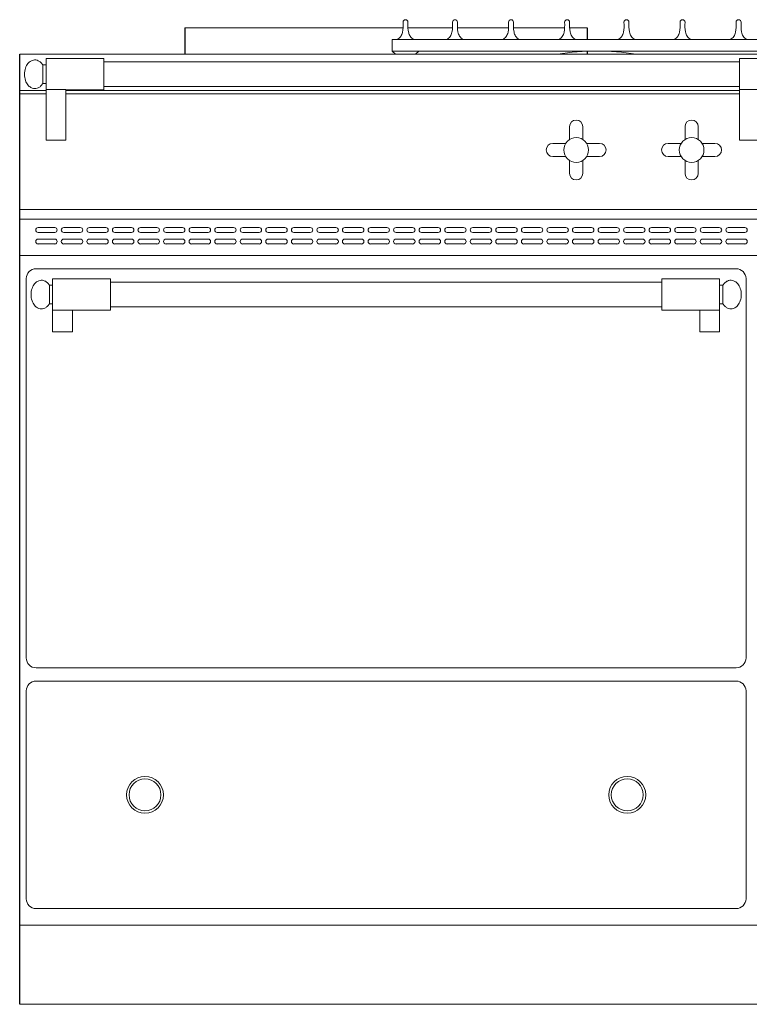
# Model space of a CAD drawing. Units: inches. Extents: x 1089 to 2003, y 1448 to 1685.
# Drawn here: x 1380 to 1408, y 1584 to 1622 of the extents above; entities that cross this region are included whole.
import ezdxf

# ---------------------------------------------------------------- set-up
doc = ezdxf.new("R2010")
doc.units = ezdxf.units.IN
doc.header["$LTSCALE"] = 115.146667
doc.header["$MEASUREMENT"] = 0
doc.layers.get('0').update_dxf_attribs({"linetype": 'CONTINUOUS'})
doc.layers.add('Body', color=7, linetype='CONTINUOUS')

msp = doc.modelspace()

# ---------------------------------------------------------------- linework, layer by layer
at = {"color": 0, "linetype": 'Continuous', "lineweight": 0, "extrusion": (0, 1, 2e-16)}
for p, q in [((1386.247, 1621.212), (1394.512, 1621.212)), ((1394.7, 1621.212), (1396.387, 1621.212)), ((1395.872, 1621.212), (1396.387, 1621.212)), ((1396.575, 1621.212), (1398.512, 1621.212)), ((1396.575, 1621.212), (1397.934, 1621.212)), ((1398.7, 1621.212), (1400.637, 1621.212)), ((1398.7, 1621.212), (1400.059, 1621.212)), ((1400.825, 1621.212), (1401.497, 1621.212)), ((1401.497, 1620.775), (1401.497, 1621.212)), ((1394.106, 1620.337), (1394.106, 1620.775)), ((1396.169, 1620.775), (1394.106, 1620.775)), ((1396.794, 1620.775), (1396.169, 1620.775)), ((1398.294, 1620.775), (1396.794, 1620.775)), ((1398.919, 1620.775), (1398.294, 1620.775)), ((1400.419, 1620.775), (1398.919, 1620.775)), ((1401.044, 1620.775), (1400.419, 1620.775)), ((1402.669, 1620.775), (1401.044, 1620.775)), ((1402.669, 1620.775), (1403.294, 1620.775)), ((1404.794, 1620.775), (1403.294, 1620.775)), ((1404.794, 1620.775), (1405.419, 1620.775)), ((1406.919, 1620.775), (1405.419, 1620.775)), ((1406.919, 1620.775), (1407.544, 1620.775)), ((1409.606, 1620.775), (1407.544, 1620.775)), ((1451.044, 1620.212), (1379.981, 1620.212)), ((1394.106, 1620.337), (1394.231, 1620.212)), ((1394.106, 1620.337), (1395.106, 1620.337)), ((1395.106, 1620.337), (1394.981, 1620.212)), ((1408.606, 1620.337), (1395.106, 1620.337)), ((1401.497, 1620.212), (1401.497, 1620.337)), ((1380.856, 1619.808), (1380.856, 1619.106)), ((1380.856, 1619.808), (1380.981, 1619.808)), ((1380.981, 1620.051), (1380.981, 1618.873)), ((1380.981, 1620.051), (1383.169, 1620.051)), ((1383.169, 1620.051), (1383.169, 1618.863)), ((1407.262, 1619.926), (1383.169, 1619.926)), ((1407.262, 1620.051), (1407.262, 1618.873)), ((1407.262, 1620.051), (1408.012, 1620.051)), ((1380.856, 1619.106), (1380.981, 1619.106)), ((1379.981, 1618.837), (1380.981, 1618.837)), ((1380.981, 1618.712), (1379.981, 1618.712)), ((1380.981, 1616.962), (1380.981, 1618.873)), ((1380.981, 1618.873), (1381.731, 1618.873)), ((1381.731, 1616.962), (1381.731, 1618.873)), ((1381.731, 1618.863), (1383.169, 1618.863)), ((1381.731, 1618.837), (1407.262, 1618.837)), ((1407.262, 1618.712), (1381.731, 1618.712)), ((1407.262, 1618.988), (1383.169, 1618.988)), ((1407.262, 1616.962), (1407.262, 1618.873)), ((1407.262, 1618.873), (1408.012, 1618.873)), ((1400.825, 1617.473), (1400.825, 1616.984)), ((1401.325, 1617.473), (1401.325, 1616.984)), ((1405.2, 1617.473), (1405.2, 1616.984)), ((1405.7, 1617.473), (1405.7, 1616.984)), ((1381.731, 1616.962), (1380.981, 1616.962)), ((1400.189, 1616.837), (1400.678, 1616.837)), ((1401.471, 1616.837), (1401.961, 1616.837)), ((1404.564, 1616.837), (1405.053, 1616.837)), ((1405.846, 1616.837), (1406.336, 1616.837)), ((1407.262, 1616.962), (1408.012, 1616.962)), ((1400.189, 1616.337), (1400.678, 1616.337)), ((1400.825, 1616.191), (1400.825, 1615.701)), ((1401.325, 1616.191), (1401.325, 1615.701)), ((1401.471, 1616.337), (1401.961, 1616.337)), ((1404.564, 1616.337), (1405.053, 1616.337)), ((1405.2, 1616.191), (1405.2, 1615.701)), ((1405.7, 1616.191), (1405.7, 1615.701)), ((1405.846, 1616.337), (1406.336, 1616.337)), ((1451.044, 1614.337), (1379.981, 1614.337)), ((1379.981, 1614.337), (1451.044, 1614.337)), ((1379.981, 1613.962), (1451.044, 1613.962)), ((1380.684, 1613.65), (1381.309, 1613.65)), ((1381.309, 1613.462), (1380.684, 1613.462)), ((1381.653, 1613.65), (1382.278, 1613.65)), ((1382.278, 1613.462), (1381.653, 1613.462)), ((1382.622, 1613.65), (1383.247, 1613.65)), ((1383.247, 1613.462), (1382.622, 1613.462)), ((1383.591, 1613.65), (1384.216, 1613.65)), ((1384.216, 1613.462), (1383.591, 1613.462)), ((1384.559, 1613.65), (1385.184, 1613.65)), ((1385.184, 1613.462), (1384.559, 1613.462)), ((1385.528, 1613.65), (1386.153, 1613.65)), ((1386.153, 1613.462), (1385.528, 1613.462)), ((1386.497, 1613.65), (1387.122, 1613.65)), ((1387.122, 1613.462), (1386.497, 1613.462)), ((1387.466, 1613.65), (1388.091, 1613.65)), ((1388.091, 1613.462), (1387.466, 1613.462)), ((1388.434, 1613.65), (1389.059, 1613.65)), ((1389.059, 1613.462), (1388.434, 1613.462)), ((1389.403, 1613.65), (1390.028, 1613.65)), ((1390.028, 1613.462), (1389.403, 1613.462)), ((1390.372, 1613.65), (1390.997, 1613.65)), ((1390.997, 1613.462), (1390.372, 1613.462)), ((1391.341, 1613.65), (1391.966, 1613.65)), ((1391.966, 1613.462), (1391.341, 1613.462)), ((1392.309, 1613.65), (1392.934, 1613.65)), ((1392.934, 1613.462), (1392.309, 1613.462)), ((1393.278, 1613.65), (1393.903, 1613.65)), ((1393.903, 1613.462), (1393.278, 1613.462)), ((1394.247, 1613.65), (1394.872, 1613.65)), ((1394.872, 1613.462), (1394.247, 1613.462)), ((1395.216, 1613.65), (1395.841, 1613.65)), ((1395.841, 1613.462), (1395.216, 1613.462)), ((1396.184, 1613.65), (1396.809, 1613.65)), ((1396.809, 1613.462), (1396.184, 1613.462)), ((1397.153, 1613.65), (1397.778, 1613.65)), ((1397.778, 1613.462), (1397.153, 1613.462)), ((1398.122, 1613.65), (1398.747, 1613.65)), ((1398.747, 1613.462), (1398.122, 1613.462)), ((1399.091, 1613.65), (1399.716, 1613.65)), ((1399.716, 1613.462), (1399.091, 1613.462)), ((1400.059, 1613.65), (1400.684, 1613.65)), ((1400.684, 1613.462), (1400.059, 1613.462)), ((1401.028, 1613.65), (1401.653, 1613.65)), ((1401.653, 1613.462), (1401.028, 1613.462)), ((1401.997, 1613.65), (1402.622, 1613.65)), ((1402.622, 1613.462), (1401.997, 1613.462)), ((1402.966, 1613.65), (1403.591, 1613.65)), ((1403.591, 1613.462), (1402.966, 1613.462)), ((1403.934, 1613.65), (1404.559, 1613.65)), ((1404.559, 1613.462), (1403.934, 1613.462)), ((1404.903, 1613.65), (1405.528, 1613.65)), ((1405.528, 1613.462), (1404.903, 1613.462)), ((1405.872, 1613.65), (1406.497, 1613.65)), ((1406.497, 1613.462), (1405.872, 1613.462)), ((1406.841, 1613.65), (1407.466, 1613.65)), ((1407.466, 1613.462), (1406.841, 1613.462)), ((1380.684, 1613.212), (1381.309, 1613.212)), ((1381.309, 1613.025), (1380.684, 1613.025)), ((1381.653, 1613.212), (1382.278, 1613.212)), ((1382.278, 1613.025), (1381.653, 1613.025)), ((1382.622, 1613.212), (1383.247, 1613.212)), ((1383.247, 1613.025), (1382.622, 1613.025)), ((1383.591, 1613.212), (1384.216, 1613.212)), ((1384.216, 1613.025), (1383.591, 1613.025)), ((1384.559, 1613.212), (1385.184, 1613.212)), ((1385.184, 1613.025), (1384.559, 1613.025)), ((1385.528, 1613.212), (1386.153, 1613.212)), ((1386.153, 1613.025), (1385.528, 1613.025)), ((1386.497, 1613.212), (1387.122, 1613.212)), ((1387.122, 1613.025), (1386.497, 1613.025)), ((1387.466, 1613.212), (1388.091, 1613.212)), ((1388.091, 1613.025), (1387.466, 1613.025)), ((1388.434, 1613.212), (1389.059, 1613.212)), ((1389.059, 1613.025), (1388.434, 1613.025)), ((1389.403, 1613.212), (1390.028, 1613.212)), ((1390.028, 1613.025), (1389.403, 1613.025)), ((1390.372, 1613.212), (1390.997, 1613.212)), ((1390.997, 1613.025), (1390.372, 1613.025)), ((1391.341, 1613.212), (1391.966, 1613.212)), ((1391.966, 1613.025), (1391.341, 1613.025)), ((1392.309, 1613.212), (1392.934, 1613.212)), ((1392.934, 1613.025), (1392.309, 1613.025)), ((1393.278, 1613.212), (1393.903, 1613.212)), ((1393.903, 1613.025), (1393.278, 1613.025)), ((1394.247, 1613.212), (1394.872, 1613.212)), ((1394.872, 1613.025), (1394.247, 1613.025)), ((1395.216, 1613.212), (1395.841, 1613.212)), ((1395.841, 1613.025), (1395.216, 1613.025)), ((1396.184, 1613.212), (1396.809, 1613.212)), ((1396.809, 1613.025), (1396.184, 1613.025)), ((1397.153, 1613.212), (1397.778, 1613.212)), ((1397.778, 1613.025), (1397.153, 1613.025)), ((1398.122, 1613.212), (1398.747, 1613.212)), ((1398.747, 1613.025), (1398.122, 1613.025)), ((1399.091, 1613.212), (1399.716, 1613.212)), ((1399.716, 1613.025), (1399.091, 1613.025)), ((1400.059, 1613.212), (1400.684, 1613.212)), ((1400.684, 1613.025), (1400.059, 1613.025)), ((1401.028, 1613.212), (1401.653, 1613.212)), ((1401.653, 1613.025), (1401.028, 1613.025)), ((1401.997, 1613.212), (1402.622, 1613.212)), ((1402.622, 1613.025), (1401.997, 1613.025)), ((1402.966, 1613.212), (1403.591, 1613.212)), ((1403.591, 1613.025), (1402.966, 1613.025)), ((1403.934, 1613.212), (1404.559, 1613.212)), ((1404.559, 1613.025), (1403.934, 1613.025)), ((1404.903, 1613.212), (1405.528, 1613.212)), ((1405.528, 1613.025), (1404.903, 1613.025)), ((1405.872, 1613.212), (1406.497, 1613.212)), ((1406.497, 1613.025), (1405.872, 1613.025)), ((1406.841, 1613.212), (1407.466, 1613.212)), ((1407.466, 1613.025), (1406.841, 1613.025)), ((1379.981, 1612.587), (1451.044, 1612.587)), ((1380.606, 1612.087), (1407.137, 1612.087)), ((1379.981, 1588.212), (1379.981, 1611.712)), ((1380.231, 1597.337), (1380.231, 1611.712)), ((1381.231, 1611.702), (1381.231, 1610.515)), ((1381.231, 1611.702), (1383.419, 1611.702)), ((1383.419, 1611.702), (1383.419, 1610.515)), ((1404.325, 1611.577), (1383.419, 1611.577)), ((1404.325, 1611.702), (1404.325, 1610.515)), ((1404.325, 1611.702), (1406.512, 1611.702)), ((1406.512, 1611.702), (1406.512, 1610.515)), ((1407.512, 1611.712), (1407.512, 1597.337)), ((1381.106, 1611.459), (1381.106, 1610.758)), ((1381.106, 1611.459), (1381.231, 1611.459)), ((1406.512, 1611.459), (1406.637, 1611.459)), ((1406.637, 1611.459), (1406.637, 1610.758)), ((1381.106, 1610.758), (1381.231, 1610.758)), ((1381.231, 1609.692), (1381.231, 1610.515)), ((1381.231, 1610.515), (1383.419, 1610.515)), ((1381.981, 1609.692), (1381.981, 1610.515)), ((1404.325, 1610.64), (1383.419, 1610.64)), ((1404.325, 1610.515), (1406.512, 1610.515)), ((1405.762, 1609.692), (1405.762, 1610.515)), ((1406.512, 1610.758), (1406.637, 1610.758)), ((1406.512, 1609.692), (1406.512, 1610.515)), ((1381.981, 1609.692), (1381.231, 1609.692)), ((1405.762, 1609.692), (1406.512, 1609.692)), ((1407.137, 1596.962), (1380.606, 1596.962)), ((1380.606, 1596.462), (1407.137, 1596.462)), ((1380.231, 1588.212), (1380.231, 1596.087)), ((1407.512, 1596.087), (1407.512, 1588.212)), ((1407.137, 1587.837), (1380.606, 1587.837)), ((1451.044, 1587.212), (1379.981, 1587.212)), ((1451.044, 1584.212), (1379.981, 1584.212))]:
    msp.add_line(p, q, dxfattribs=at)
at = {"color": 0, "linetype": 'Continuous', "lineweight": 0}
for centre, radius in [((1401.075, 1616.587), 0.469), ((1405.45, 1616.587), 0.469), ((1384.731, 1592.15), 0.699), ((1384.731, 1592.15), 0.605), ((1403.012, 1592.15), 0.699), ((1403.012, 1592.15), 0.605)]:
    msp.add_circle(centre, radius, dxfattribs=at)
for centre, radius, start, end in [((1394.606, 1621.431), 0.0938, 0, 180), ((1396.481, 1621.431), 0.0938, 0, 180), ((1398.606, 1621.431), 0.0938, 0, 180), ((1400.731, 1621.431), 0.0938, 0, 180), ((1402.981, 1621.431), 0.0938, 0, 180), ((1405.106, 1621.431), 0.0938, 0, 180), ((1407.231, 1621.431), 0.0938, 0, 180), ((1401.856, 1611.444), 8.893, 80.3819, 99.6181), ((1401.075, 1617.473), 0.25, 0, 180), ((1405.45, 1617.473), 0.25, 0, 180), ((1400.189, 1616.587), 0.25, 90, 270), ((1401.961, 1616.587), 0.25, 270, 90), ((1404.564, 1616.587), 0.25, 90, 270), ((1406.336, 1616.587), 0.25, 270, 90), ((1401.075, 1615.701), 0.25, 180, 0), ((1405.45, 1615.701), 0.25, 180, 0), ((1380.684, 1613.556), 0.0938, 90, 270), ((1381.309, 1613.556), 0.0938, 270, 90), ((1381.653, 1613.556), 0.0938, 90, 270), ((1382.278, 1613.556), 0.0938, 270, 90), ((1382.622, 1613.556), 0.0938, 90, 270), ((1383.247, 1613.556), 0.0938, 270, 90), ((1383.591, 1613.556), 0.0938, 90, 270), ((1384.216, 1613.556), 0.0938, 270, 90), ((1384.559, 1613.556), 0.0938, 90, 270), ((1385.184, 1613.556), 0.0938, 270, 90), ((1385.528, 1613.556), 0.0938, 90, 270), ((1386.153, 1613.556), 0.0938, 270, 90), ((1386.497, 1613.556), 0.0938, 90, 270), ((1387.122, 1613.556), 0.0938, 270, 90), ((1387.466, 1613.556), 0.0938, 90, 270), ((1388.091, 1613.556), 0.0938, 270, 90), ((1388.434, 1613.556), 0.0938, 90, 270), ((1389.059, 1613.556), 0.0938, 270, 90), ((1389.403, 1613.556), 0.0938, 90, 270), ((1390.028, 1613.556), 0.0938, 270, 90), ((1390.372, 1613.556), 0.0938, 90, 270), ((1390.997, 1613.556), 0.0938, 270, 90), ((1391.341, 1613.556), 0.0938, 90, 270), ((1391.966, 1613.556), 0.0938, 270, 90), ((1392.309, 1613.556), 0.0938, 90, 270), ((1392.934, 1613.556), 0.0938, 270, 90), ((1393.278, 1613.556), 0.0938, 90, 270), ((1393.903, 1613.556), 0.0938, 270, 90), ((1394.247, 1613.556), 0.0938, 90, 270), ((1394.872, 1613.556), 0.0938, 270, 90), ((1395.216, 1613.556), 0.0938, 90, 270), ((1395.841, 1613.556), 0.0938, 270, 90), ((1396.184, 1613.556), 0.0938, 90, 270), ((1396.809, 1613.556), 0.0938, 270, 90), ((1397.153, 1613.556), 0.0938, 90, 270), ((1397.778, 1613.556), 0.0938, 270, 90), ((1398.122, 1613.556), 0.0938, 90, 270), ((1398.747, 1613.556), 0.0938, 270, 90), ((1399.091, 1613.556), 0.0938, 90, 270), ((1399.716, 1613.556), 0.0938, 270, 90), ((1400.059, 1613.556), 0.0938, 90, 270), ((1400.684, 1613.556), 0.0938, 270, 90), ((1401.028, 1613.556), 0.0938, 90, 270), ((1401.653, 1613.556), 0.0938, 270, 90), ((1401.997, 1613.556), 0.0938, 90, 270), ((1402.622, 1613.556), 0.0938, 270, 90), ((1402.966, 1613.556), 0.0938, 90, 270), ((1403.591, 1613.556), 0.0938, 270, 90), ((1403.934, 1613.556), 0.0938, 90, 270), ((1404.559, 1613.556), 0.0938, 270, 90), ((1404.903, 1613.556), 0.0938, 90, 270), ((1405.528, 1613.556), 0.0938, 270, 90), ((1405.872, 1613.556), 0.0938, 90, 270), ((1406.497, 1613.556), 0.0938, 270, 90), ((1406.841, 1613.556), 0.0938, 90, 270), ((1407.466, 1613.556), 0.0938, 270, 90), ((1380.684, 1613.118), 0.0938, 90, 270), ((1381.309, 1613.118), 0.0938, 270, 90), ((1381.653, 1613.118), 0.0938, 90, 270), ((1382.278, 1613.118), 0.0938, 270, 90), ((1382.622, 1613.118), 0.0938, 90, 270), ((1383.247, 1613.118), 0.0938, 270, 90), ((1383.591, 1613.118), 0.0938, 90, 270), ((1384.216, 1613.118), 0.0938, 270, 90), ((1384.559, 1613.118), 0.0938, 90, 270), ((1385.184, 1613.118), 0.0938, 270, 90), ((1385.528, 1613.118), 0.0938, 90, 270), ((1386.153, 1613.118), 0.0938, 270, 90), ((1386.497, 1613.118), 0.0938, 90, 270), ((1387.122, 1613.118), 0.0938, 270, 90), ((1387.466, 1613.118), 0.0938, 90, 270), ((1388.091, 1613.118), 0.0938, 270, 90), ((1388.434, 1613.118), 0.0938, 90, 270), ((1389.059, 1613.118), 0.0938, 270, 90), ((1389.403, 1613.118), 0.0938, 90, 270), ((1390.028, 1613.118), 0.0938, 270, 90), ((1390.372, 1613.118), 0.0938, 90, 270), ((1390.997, 1613.118), 0.0938, 270, 90), ((1391.341, 1613.118), 0.0938, 90, 270), ((1391.966, 1613.118), 0.0938, 270, 90), ((1392.309, 1613.118), 0.0938, 90, 270), ((1392.934, 1613.118), 0.0938, 270, 90), ((1393.278, 1613.118), 0.0938, 90, 270), ((1393.903, 1613.118), 0.0938, 270, 90), ((1394.247, 1613.118), 0.0938, 90, 270), ((1394.872, 1613.118), 0.0938, 270, 90), ((1395.216, 1613.118), 0.0938, 90, 270), ((1395.841, 1613.118), 0.0938, 270, 90), ((1396.184, 1613.118), 0.0938, 90, 270), ((1396.809, 1613.118), 0.0938, 270, 90), ((1397.153, 1613.118), 0.0938, 90, 270), ((1397.778, 1613.118), 0.0938, 270, 90), ((1398.122, 1613.118), 0.0938, 90, 270), ((1398.747, 1613.118), 0.0938, 270, 90), ((1399.091, 1613.118), 0.0938, 90, 270), ((1399.716, 1613.118), 0.0938, 270, 90), ((1400.059, 1613.118), 0.0938, 90, 270), ((1400.684, 1613.118), 0.0938, 270, 90), ((1401.028, 1613.118), 0.0938, 90, 270), ((1401.653, 1613.118), 0.0938, 270, 90), ((1401.997, 1613.118), 0.0938, 90, 270), ((1402.622, 1613.118), 0.0938, 270, 90), ((1402.966, 1613.118), 0.0938, 90, 270), ((1403.591, 1613.118), 0.0938, 270, 90), ((1403.934, 1613.118), 0.0938, 90, 270), ((1404.559, 1613.118), 0.0938, 270, 90), ((1404.903, 1613.118), 0.0938, 90, 270), ((1405.528, 1613.118), 0.0938, 270, 90), ((1405.872, 1613.118), 0.0938, 90, 270), ((1406.497, 1613.118), 0.0938, 270, 90), ((1406.841, 1613.118), 0.0938, 90, 270), ((1407.466, 1613.118), 0.0938, 270, 90), ((1380.606, 1611.712), 0.375, 90, 180), ((1407.137, 1611.712), 0.375, 0, 90), ((1380.606, 1597.337), 0.375, 180, 270), ((1407.137, 1597.337), 0.375, 270, 0), ((1380.606, 1596.087), 0.375, 90, 180), ((1407.137, 1596.087), 0.375, 0, 90), ((1380.606, 1588.212), 0.375, 180, 270), ((1407.137, 1588.212), 0.375, 270, 0)]:
    msp.add_arc(centre, radius, start, end, dxfattribs=at)
for points, knots in [([(1394.512, 1621.431), (1394.515, 1621.296), (1394.518, 1621.16), (1394.478, 1620.99), (1394.457, 1620.936), (1394.386, 1620.836), (1394.343, 1620.808), (1394.294, 1620.775)], [0, 0, 0, 0, 0.4136377, 0.4136377, 0.6124827, 0.6124827, 0.8374287, 0.8374287, 0.8374287, 0.8374287]), ([(1394.919, 1620.775), (1394.868, 1620.809), (1394.822, 1620.839), (1394.756, 1620.937), (1394.739, 1620.981), (1394.694, 1621.146), (1394.697, 1621.288), (1394.7, 1621.431)], [0, 0, 0, 0, 0.1853097, 0.1853097, 0.3101581, 0.3101581, 0.6380482, 0.6380482, 0.6380482, 0.6380482]), ([(1396.387, 1621.431), (1396.39, 1621.296), (1396.393, 1621.162), (1396.353, 1620.99), (1396.332, 1620.936), (1396.261, 1620.836), (1396.218, 1620.808), (1396.169, 1620.775)], [0, 0, 0, 0, 0.546776, 0.546776, 0.819425, 0.819425, 1.134051, 1.134051, 1.134051, 1.134051]), ([(1396.794, 1620.775), (1396.741, 1620.809), (1396.694, 1620.841), (1396.624, 1620.95), (1396.605, 1621.003), (1396.57, 1621.172), (1396.572, 1621.301), (1396.575, 1621.431)], [0, 0, 0, 0, 0.2112418, 0.2112418, 0.3693736, 0.3693736, 0.6822344, 0.6822344, 0.6822344, 0.6822344]), ([(1398.512, 1621.431), (1398.515, 1621.296), (1398.518, 1621.162), (1398.478, 1620.99), (1398.457, 1620.936), (1398.386, 1620.836), (1398.343, 1620.808), (1398.294, 1620.775)], [0, 0, 0, 0, 0.546776, 0.546776, 0.819425, 0.819425, 1.134051, 1.134051, 1.134051, 1.134051]), ([(1398.919, 1620.775), (1398.866, 1620.809), (1398.819, 1620.841), (1398.749, 1620.95), (1398.73, 1621.003), (1398.695, 1621.172), (1398.697, 1621.301), (1398.7, 1621.431)], [0, 0, 0, 0, 0.2112418, 0.2112418, 0.3693736, 0.3693736, 0.6822344, 0.6822344, 0.6822344, 0.6822344]), ([(1400.637, 1621.431), (1400.64, 1621.296), (1400.643, 1621.162), (1400.603, 1620.99), (1400.582, 1620.936), (1400.511, 1620.836), (1400.468, 1620.808), (1400.419, 1620.775)], [0, 0, 0, 0, 0.546776, 0.546776, 0.819425, 0.819425, 1.134051, 1.134051, 1.134051, 1.134051]), ([(1401.044, 1620.775), (1400.991, 1620.809), (1400.944, 1620.841), (1400.874, 1620.95), (1400.855, 1621.003), (1400.82, 1621.172), (1400.822, 1621.301), (1400.825, 1621.431)], [0, 0, 0, 0, 0.2112418, 0.2112418, 0.3693736, 0.3693736, 0.6822344, 0.6822344, 0.6822344, 0.6822344]), ([(1402.887, 1621.431), (1402.89, 1621.296), (1402.893, 1621.162), (1402.853, 1620.99), (1402.832, 1620.936), (1402.761, 1620.836), (1402.718, 1620.808), (1402.669, 1620.775)], [0, 0, 0, 0, 0.546776, 0.546776, 0.819425, 0.819425, 1.134051, 1.134051, 1.134051, 1.134051]), ([(1403.294, 1620.775), (1403.241, 1620.809), (1403.194, 1620.841), (1403.124, 1620.95), (1403.105, 1621.003), (1403.07, 1621.172), (1403.072, 1621.301), (1403.075, 1621.431)], [0, 0, 0, 0, 0.2112418, 0.2112418, 0.3693736, 0.3693736, 0.6822344, 0.6822344, 0.6822344, 0.6822344]), ([(1405.012, 1621.431), (1405.015, 1621.296), (1405.018, 1621.162), (1404.978, 1620.99), (1404.957, 1620.936), (1404.886, 1620.836), (1404.843, 1620.808), (1404.794, 1620.775)], [0, 0, 0, 0, 0.546776, 0.546776, 0.819425, 0.819425, 1.134051, 1.134051, 1.134051, 1.134051]), ([(1405.419, 1620.775), (1405.366, 1620.809), (1405.319, 1620.841), (1405.249, 1620.95), (1405.23, 1621.003), (1405.195, 1621.172), (1405.197, 1621.301), (1405.2, 1621.431)], [0, 0, 0, 0, 0.2112418, 0.2112418, 0.3693736, 0.3693736, 0.6822344, 0.6822344, 0.6822344, 0.6822344]), ([(1407.137, 1621.431), (1407.14, 1621.296), (1407.143, 1621.162), (1407.103, 1620.99), (1407.082, 1620.936), (1407.011, 1620.836), (1406.968, 1620.808), (1406.919, 1620.775)], [0, 0, 0, 0, 0.546776, 0.546776, 0.819425, 0.819425, 1.134051, 1.134051, 1.134051, 1.134051]), ([(1407.544, 1620.775), (1407.491, 1620.809), (1407.444, 1620.841), (1407.374, 1620.95), (1407.355, 1621.003), (1407.32, 1621.172), (1407.322, 1621.301), (1407.325, 1621.431)], [0, 0, 0, 0, 0.2112418, 0.2112418, 0.3693736, 0.3693736, 0.6822344, 0.6822344, 0.6822344, 0.6822344]), ([(1380.162, 1619.457), (1380.162, 1619.537), (1380.175, 1619.617), (1380.222, 1619.756), (1380.255, 1619.816), (1380.326, 1619.903), (1380.363, 1619.935), (1380.434, 1619.976), (1380.467, 1619.989), (1380.532, 1620.002), (1380.563, 1620.002), (1380.625, 1619.994), (1380.655, 1619.985), (1380.715, 1619.956), (1380.745, 1619.936), (1380.804, 1619.882), (1380.832, 1619.847), (1380.856, 1619.808)], [-1.570796, -1.570796, -1.570796, -1.570796, -1.128703, -1.128703, -0.725134, -0.725134, -0.400928, -0.400928, -0.137245, -0.137245, 0.09832, 0.09832, 0.331973, 0.331973, 0.585953, 0.585953, 0.869522, 0.869522, 0.869522, 0.869522]), ([(1380.162, 1619.457), (1380.162, 1619.377), (1380.175, 1619.297), (1380.222, 1619.158), (1380.255, 1619.099), (1380.326, 1619.011), (1380.363, 1618.98), (1380.434, 1618.938), (1380.467, 1618.925), (1380.532, 1618.913), (1380.563, 1618.912), (1380.625, 1618.92), (1380.655, 1618.929), (1380.715, 1618.958), (1380.745, 1618.979), (1380.804, 1619.033), (1380.832, 1619.067), (1380.856, 1619.106)], [-1.570796, -1.570796, -1.570796, -1.570796, -1.128703, -1.128703, -0.725134, -0.725134, -0.400928, -0.400928, -0.137245, -0.137245, 0.09832, 0.09832, 0.331973, 0.331973, 0.585953, 0.585953, 0.869522, 0.869522, 0.869522, 0.869522]), ([(1380.412, 1611.108), (1380.412, 1611.188), (1380.425, 1611.269), (1380.472, 1611.407), (1380.505, 1611.467), (1380.576, 1611.554), (1380.613, 1611.586), (1380.684, 1611.628), (1380.717, 1611.64), (1380.782, 1611.653), (1380.813, 1611.654), (1380.875, 1611.645), (1380.905, 1611.636), (1380.965, 1611.607), (1380.995, 1611.587), (1381.054, 1611.533), (1381.082, 1611.498), (1381.106, 1611.459)], [-1.570796, -1.570796, -1.570796, -1.570796, -1.128703, -1.128703, -0.725134, -0.725134, -0.400928, -0.400928, -0.137245, -0.137245, 0.09832, 0.09832, 0.331973, 0.331973, 0.585953, 0.585953, 0.869522, 0.869522, 0.869522, 0.869522]), ([(1407.332, 1611.108), (1407.332, 1611.188), (1407.319, 1611.269), (1407.271, 1611.407), (1407.239, 1611.467), (1407.167, 1611.554), (1407.131, 1611.586), (1407.06, 1611.628), (1407.026, 1611.64), (1406.961, 1611.653), (1406.93, 1611.654), (1406.869, 1611.645), (1406.839, 1611.636), (1406.778, 1611.607), (1406.748, 1611.587), (1406.689, 1611.533), (1406.661, 1611.498), (1406.637, 1611.459)], [-1.570796, -1.570796, -1.570796, -1.570796, -1.128703, -1.128703, -0.725134, -0.725134, -0.400928, -0.400928, -0.137245, -0.137245, 0.09832, 0.09832, 0.331973, 0.331973, 0.585953, 0.585953, 0.869522, 0.869522, 0.869522, 0.869522]), ([(1380.412, 1611.108), (1380.412, 1611.028), (1380.425, 1610.948), (1380.472, 1610.81), (1380.505, 1610.75), (1380.576, 1610.662), (1380.613, 1610.631), (1380.684, 1610.589), (1380.717, 1610.576), (1380.782, 1610.564), (1380.813, 1610.563), (1380.875, 1610.571), (1380.905, 1610.581), (1380.965, 1610.609), (1380.995, 1610.63), (1381.054, 1610.684), (1381.082, 1610.718), (1381.106, 1610.758)], [-1.570796, -1.570796, -1.570796, -1.570796, -1.128703, -1.128703, -0.725134, -0.725134, -0.400928, -0.400928, -0.137245, -0.137245, 0.09832, 0.09832, 0.331973, 0.331973, 0.585953, 0.585953, 0.869522, 0.869522, 0.869522, 0.869522]), ([(1407.332, 1611.108), (1407.332, 1611.028), (1407.319, 1610.948), (1407.271, 1610.81), (1407.239, 1610.75), (1407.167, 1610.662), (1407.131, 1610.631), (1407.06, 1610.589), (1407.026, 1610.576), (1406.961, 1610.564), (1406.93, 1610.563), (1406.869, 1610.571), (1406.839, 1610.581), (1406.778, 1610.609), (1406.748, 1610.63), (1406.689, 1610.684), (1406.661, 1610.718), (1406.637, 1610.758)], [-1.570796, -1.570796, -1.570796, -1.570796, -1.128703, -1.128703, -0.725134, -0.725134, -0.400928, -0.400928, -0.137245, -0.137245, 0.09832, 0.09832, 0.331973, 0.331973, 0.585953, 0.585953, 0.869522, 0.869522, 0.869522, 0.869522])]:
    msp.add_open_spline(points, degree=3, knots=knots, dxfattribs=at)
at = {"layer": 'Body', "ltscale": 0.01}
for p, q in [((1386.247, 1621.212), (1386.247, 1620.212)), ((1401.497, 1621.212), (1401.497, 1620.775)), ((1379.981, 1584.212), (1379.981, 1620.212)), ((1401.497, 1620.337), (1401.497, 1620.212))]:
    msp.add_line(p, q, dxfattribs=at)

doc.saveas('drawing.dxf')
